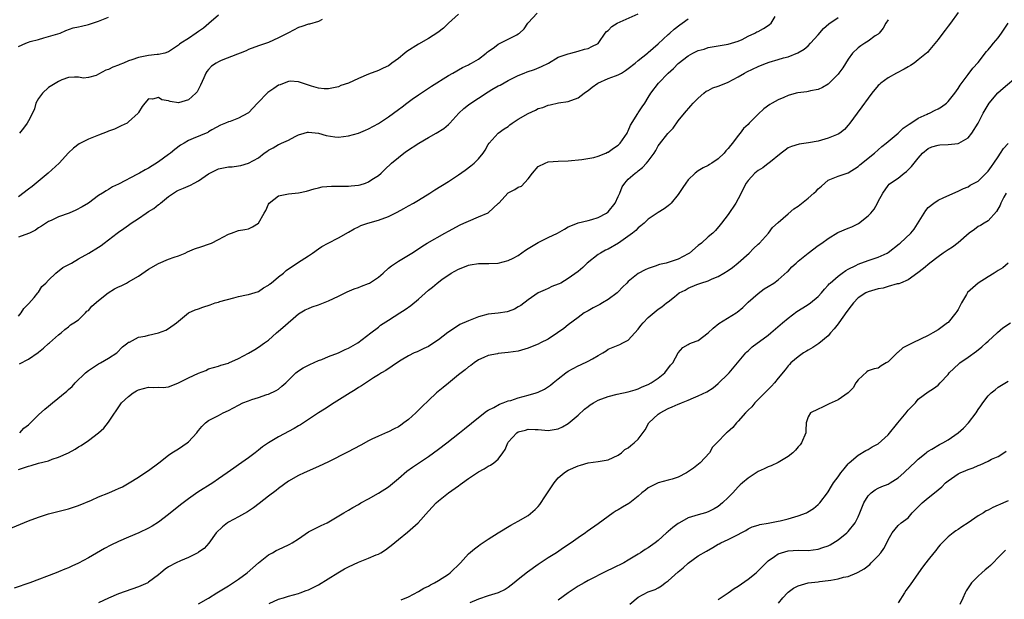
# Model space of a CAD drawing. Units: inches. Extents: x 2544000 to 2547000, y 1557000 to 1560000.
# Drawn here: x 2544225 to 2544422, y 1557106 to 1557222 of the extents above; entities that cross this region are included whole.
import ezdxf

# ---------------------------------------------------------------- set-up
doc = ezdxf.new("R2010")
doc.units = ezdxf.units.IN
doc.header["$MEASUREMENT"] = 0
doc.layers.add('LD25441557_2ft', color=95, linetype='Continuous')

msp = doc.modelspace()

# ---------------------------------------------------------------- linework, layer by layer
at = {"layer": 'LD25441557_2ft'}
for points, elevation in [([(2544225, 1557162.39), (2544225.52, 1557163), (2544226.07, 1557163.93), (2544227, 1557164.81), (2544227.08, 1557164.92), (2544228.1, 1557166.1), (2544228.83, 1557167), (2544228.89, 1557167.11), (2544229, 1557167.19), (2544229.68, 1557168.32), (2544230.45, 1557169), (2544231, 1557169.57), (2544232.47, 1557171), (2544233.87, 1557172.13), (2544235.61, 1557173), (2544237, 1557173.84), (2544239.04, 1557175), (2544241, 1557176.18), (2544241.5, 1557176.5), (2544242.14, 1557177), (2544243, 1557177.62), (2544244.72, 1557179), (2544245, 1557179.2), (2544246.09, 1557179.91), (2544247, 1557180.59), (2544247.25, 1557180.75), (2544247.56, 1557181), (2544249, 1557181.92), (2544250.55, 1557183), (2544251, 1557183.29), (2544252.07, 1557183.93), (2544253, 1557184.7), (2544253.19, 1557184.81), (2544253.39, 1557185), (2544255, 1557186.33), (2544255.99, 1557187), (2544256.63, 1557187.37), (2544257, 1557187.61), (2544258.02, 1557187.98), (2544259.42, 1557188.58), (2544260.15, 1557189), (2544261, 1557189.44), (2544263, 1557190.85), (2544263.25, 1557191), (2544265, 1557191.85), (2544265.98, 1557192.02), (2544267, 1557192.27), (2544267.73, 1557192.27), (2544269, 1557192.47), (2544269.47, 1557192.53), (2544271, 1557192.97), (2544273, 1557194.08), (2544274.17, 1557195), (2544274.68, 1557195.32), (2544275, 1557195.58), (2544275.96, 1557196.04), (2544277, 1557196.74), (2544277.21, 1557196.79), (2544277.61, 1557197), (2544279, 1557197.62), (2544280.34, 1557198.34), (2544281, 1557198.64), (2544282.12, 1557199), (2544282.84, 1557199.16), (2544283, 1557199.18), (2544285, 1557199), (2544286.53, 1557198.53), (2544288.28, 1557198.28), (2544289, 1557198.21), (2544291, 1557198.43), (2544293, 1557199.01), (2544294.39, 1557199.61), (2544295, 1557199.84), (2544297, 1557200.94), (2544299, 1557202.25), (2544301, 1557203.7), (2544301.77, 1557204.23), (2544302.71, 1557205), (2544303.78, 1557205.78), (2544305, 1557206.64), (2544307, 1557207.98), (2544307.63, 1557208.37), (2544311, 1557210.5), (2544311.9, 1557211), (2544313.86, 1557212.14), (2544315, 1557212.65), (2544315.21, 1557212.79), (2544315.64, 1557213), (2544317, 1557213.82), (2544318.58, 1557215), (2544318.79, 1557215.21), (2544319, 1557215.34), (2544320.22, 1557216.22), (2544321, 1557216.82), (2544321.11, 1557216.89), (2544323, 1557217.83), (2544324.7, 1557218.7), (2544325, 1557218.84), (2544325.21, 1557219), (2544326.14, 1557219.86), (2544326.93, 1557221), (2544327, 1557221.08), (2544328.8, 1557223)], 8032), ([(2544313, 1557222.78), (2544311.05, 1557221), (2544310, 1557220), (2544308.88, 1557219.12), (2544307, 1557217.94), (2544305, 1557216.82), (2544302.67, 1557215.33), (2544302.26, 1557215), (2544301, 1557213.92), (2544299.71, 1557213), (2544299.3, 1557212.7), (2544299, 1557212.44), (2544297.98, 1557212.02), (2544297, 1557211.53), (2544295, 1557210.83), (2544293, 1557209.95), (2544291, 1557209.03), (2544289.49, 1557208.51), (2544289, 1557208.27), (2544288.05, 1557208.05), (2544287, 1557207.85), (2544286.12, 1557207.88), (2544285, 1557208.02), (2544283.61, 1557208.39), (2544281.8, 1557209), (2544281.22, 1557209.22), (2544281, 1557209.26), (2544279.37, 1557209.37), (2544279, 1557209.35), (2544278.12, 1557209), (2544277.34, 1557208.66), (2544277, 1557208.57), (2544276.08, 1557207.92), (2544274.87, 1557207.13), (2544272.79, 1557205), (2544271, 1557203.06), (2544270.9, 1557203), (2544269, 1557201.96), (2544267.33, 1557201.33), (2544267, 1557201.24), (2544266.42, 1557201), (2544265.38, 1557200.62), (2544263.66, 1557199.66), (2544263, 1557199.26), (2544262.86, 1557199.14), (2544259.93, 1557197.93), (2544259, 1557197.52), (2544258.12, 1557197), (2544257.43, 1557196.57), (2544256.25, 1557195.75), (2544255.39, 1557195), (2544255, 1557194.69), (2544253, 1557193.22), (2544251, 1557191.98), (2544250.33, 1557191.67), (2544249.23, 1557191), (2544248.69, 1557190.69), (2544245.12, 1557188.88), (2544245, 1557188.8), (2544243.77, 1557188.23), (2544243, 1557187.74), (2544242.52, 1557187.48), (2544241.81, 1557187), (2544241, 1557186.5), (2544238.98, 1557185), (2544237.75, 1557184.25), (2544236.44, 1557183.56), (2544235.11, 1557183), (2544233, 1557182.23), (2544231.5, 1557181.5), (2544231, 1557181.28), (2544229.61, 1557180.39), (2544229, 1557180.02), (2544228.4, 1557179.6), (2544227.16, 1557179), (2544227, 1557178.93), (2544225, 1557178.18)], 8030), ([(2544225.2, 1557152.8), (2544227, 1557153.74), (2544228.92, 1557155.08), (2544229, 1557155.17), (2544230.01, 1557155.99), (2544231, 1557156.87), (2544231.17, 1557157), (2544233, 1557158.6), (2544233.53, 1557159), (2544234.28, 1557159.72), (2544235, 1557160.22), (2544235.39, 1557160.61), (2544236.04, 1557161), (2544237, 1557161.66), (2544238.36, 1557163), (2544238.67, 1557163.33), (2544239, 1557163.48), (2544239.64, 1557164.36), (2544241, 1557165.48), (2544242.96, 1557167.04), (2544244.2, 1557167.8), (2544245, 1557168.24), (2544245.54, 1557168.46), (2544246.6, 1557169), (2544247, 1557169.21), (2544249, 1557170.37), (2544251, 1557171.75), (2544253, 1557172.93), (2544255, 1557173.74), (2544256.15, 1557174.15), (2544257, 1557174.42), (2544258.35, 1557175), (2544258.79, 1557175.21), (2544260.18, 1557175.82), (2544261.67, 1557176.33), (2544263, 1557176.75), (2544263.6, 1557177), (2544265, 1557177.69), (2544267, 1557178.8), (2544267.62, 1557179), (2544269, 1557179.49), (2544270.29, 1557179.71), (2544271, 1557179.86), (2544271.79, 1557180.21), (2544273, 1557180.97), (2544273.02, 1557181), (2544274.13, 1557183), (2544274.46, 1557183.54), (2544275, 1557184.78), (2544275.13, 1557185), (2544277, 1557186.44), (2544279, 1557186.84), (2544281, 1557187.02), (2544282.59, 1557187.41), (2544284.13, 1557187.87), (2544285, 1557188.08), (2544285.77, 1557188.23), (2544287.61, 1557188.39), (2544289, 1557188.38), (2544291, 1557188.41), (2544291.56, 1557188.44), (2544293, 1557188.61), (2544293.33, 1557188.67), (2544294.4, 1557189), (2544295, 1557189.22), (2544295.69, 1557189.69), (2544297, 1557190.52), (2544297.57, 1557191), (2544298.31, 1557191.69), (2544299.63, 1557193), (2544301, 1557194.13), (2544302.08, 1557195), (2544302.62, 1557195.38), (2544305.08, 1557197), (2544307, 1557198.11), (2544308.57, 1557199), (2544310.07, 1557199.93), (2544311, 1557200.73), (2544311.27, 1557201), (2544313.12, 1557203), (2544314.09, 1557203.91), (2544315, 1557204.64), (2544315.49, 1557205), (2544317, 1557206.01), (2544319, 1557207.29), (2544319.71, 1557207.71), (2544321, 1557208.44), (2544321.39, 1557208.61), (2544323, 1557209.51), (2544325, 1557210.53), (2544326.14, 1557211), (2544326.76, 1557211.24), (2544328.25, 1557211.75), (2544329.66, 1557212.34), (2544331.01, 1557213), (2544333, 1557214.17), (2544335, 1557214.9), (2544335.51, 1557215), (2544337, 1557215.39), (2544338.22, 1557215.78), (2544339, 1557215.95), (2544339.68, 1557216.32), (2544341, 1557216.97), (2544341.11, 1557217.11), (2544342.36, 1557219), (2544342.66, 1557219.34), (2544343, 1557219.54), (2544343.68, 1557220.32), (2544344.77, 1557221), (2544349, 1557222.9)], 8034), ([(2544413, 1557223.13), (2544411.47, 1557221), (2544411, 1557220.39), (2544410.41, 1557219.59), (2544409.93, 1557219), (2544409, 1557217.73), (2544407, 1557215.32), (2544406.85, 1557215.15), (2544406.7, 1557215), (2544405, 1557213.64), (2544404.18, 1557213), (2544403.47, 1557212.53), (2544403, 1557212.27), (2544402.21, 1557211.79), (2544400.69, 1557211), (2544399, 1557210.06), (2544397.54, 1557209), (2544397.25, 1557208.75), (2544397, 1557208.51), (2544395.76, 1557207), (2544395, 1557206.01), (2544393.75, 1557204.25), (2544392.79, 1557203), (2544391.33, 1557201), (2544391, 1557200.57), (2544390.25, 1557199.75), (2544389.35, 1557199), (2544389, 1557198.78), (2544388.66, 1557198.66), (2544387, 1557197.97), (2544385, 1557197.41), (2544383.08, 1557197.08), (2544381.19, 1557196.81), (2544379.68, 1557196.32), (2544379, 1557196.03), (2544378.39, 1557195.61), (2544377.57, 1557195), (2544375.13, 1557193), (2544375, 1557192.91), (2544373.93, 1557192.07), (2544373, 1557191.54), (2544372.32, 1557191), (2544371, 1557189.53), (2544370.6, 1557189), (2544369, 1557185.87), (2544368.53, 1557185), (2544367, 1557182.74), (2544365.64, 1557181), (2544365.37, 1557180.63), (2544364.46, 1557179.54), (2544363.94, 1557179), (2544363, 1557178.21), (2544361.64, 1557177), (2544361, 1557176.52), (2544359.23, 1557175), (2544359, 1557174.84), (2544357, 1557173.77), (2544355, 1557173.1), (2544354.61, 1557173), (2544353.28, 1557172.72), (2544352.39, 1557172.39), (2544351, 1557171.93), (2544350.36, 1557171.64), (2544349, 1557170.92), (2544347, 1557169.29), (2544346.73, 1557169), (2544345.85, 1557168.15), (2544345, 1557167.23), (2544344.77, 1557167), (2544343, 1557165.69), (2544341.87, 1557165), (2544341.31, 1557164.69), (2544339.97, 1557164.03), (2544339, 1557163.45), (2544338.7, 1557163.3), (2544338.21, 1557163), (2544337, 1557162.12), (2544335, 1557160.61), (2544334.09, 1557159.91), (2544332.83, 1557159), (2544331, 1557157.79), (2544329.47, 1557157), (2544329, 1557156.74), (2544327.74, 1557156.26), (2544327, 1557155.95), (2544325, 1557155.38), (2544323, 1557155.06), (2544321, 1557154.88), (2544320.83, 1557154.83), (2544319, 1557154.51), (2544318.08, 1557154.08), (2544317, 1557153.6), (2544316.18, 1557153), (2544315.48, 1557152.52), (2544315, 1557152.22), (2544314.37, 1557151.63), (2544313, 1557150.62), (2544311, 1557148.98), (2544309.94, 1557148.06), (2544308.65, 1557147), (2544307, 1557145.47), (2544305.74, 1557144.26), (2544304.48, 1557143), (2544303, 1557141.68), (2544302.12, 1557141), (2544301.46, 1557140.54), (2544301, 1557140.23), (2544300.17, 1557139.83), (2544299, 1557139.21), (2544298.84, 1557139.16), (2544297, 1557138.37), (2544295.72, 1557137.72), (2544295, 1557137.38), (2544293.46, 1557136.54), (2544290.84, 1557135.16), (2544287, 1557133.24), (2544285, 1557132.28), (2544282.13, 1557131), (2544281, 1557130.47), (2544279, 1557129.31), (2544277, 1557127.86), (2544276.52, 1557127.48), (2544275, 1557126.33), (2544273.14, 1557124.86), (2544272, 1557124), (2544270.79, 1557123.21), (2544269, 1557122.21), (2544267, 1557121.13), (2544266.79, 1557121), (2544265.82, 1557120.18), (2544264.56, 1557119), (2544263.05, 1557116.95), (2544262.12, 1557115.88), (2544261, 1557115.11), (2544260.94, 1557115.06), (2544260.84, 1557115), (2544259, 1557114.07), (2544257.41, 1557113.41), (2544256.51, 1557113), (2544255, 1557112.16), (2544254.3, 1557111.7), (2544253.49, 1557111), (2544253, 1557110.61), (2544251, 1557109.09), (2544250.85, 1557109), (2544249, 1557108.17), (2544245, 1557106.78), (2544243, 1557105.94), (2544241, 1557104.99)], 8044), ([(2544223, 1557119.71), (2544227, 1557121.41), (2544229, 1557122.16), (2544231, 1557122.77), (2544235, 1557123.81), (2544237, 1557124.47), (2544239.56, 1557125.56), (2544241, 1557126.21), (2544243.03, 1557127), (2544244.41, 1557127.59), (2544245, 1557127.86), (2544245.77, 1557128.23), (2544247.13, 1557129), (2544249, 1557130.16), (2544250.28, 1557131), (2544251, 1557131.49), (2544253.05, 1557133), (2544255, 1557134.54), (2544255.68, 1557135), (2544257, 1557135.82), (2544258.74, 1557137), (2544259, 1557137.2), (2544260.67, 1557139), (2544260.82, 1557139.18), (2544261, 1557139.45), (2544261.69, 1557140.31), (2544262.39, 1557141), (2544263, 1557141.5), (2544263.94, 1557141.94), (2544265, 1557142.5), (2544265.91, 1557143), (2544267, 1557143.48), (2544269, 1557144.58), (2544269.9, 1557145), (2544271, 1557145.44), (2544271.68, 1557145.68), (2544273, 1557146.1), (2544274.66, 1557146.66), (2544275, 1557146.76), (2544276.54, 1557147.46), (2544277, 1557147.78), (2544277.68, 1557148.32), (2544278.46, 1557149), (2544280.49, 1557151), (2544281, 1557151.4), (2544281.97, 1557152.03), (2544283.28, 1557152.72), (2544285, 1557153.46), (2544285.71, 1557153.71), (2544287, 1557154.27), (2544289, 1557155.02), (2544290.32, 1557155.68), (2544291, 1557155.93), (2544292.86, 1557157), (2544295.46, 1557159), (2544297, 1557160.19), (2544297.44, 1557160.56), (2544299, 1557161.57), (2544301.31, 1557163), (2544302.33, 1557163.67), (2544303.52, 1557164.48), (2544305, 1557165.76), (2544307, 1557167.55), (2544307.84, 1557168.16), (2544308.75, 1557169), (2544309.68, 1557169.68), (2544311.58, 1557171), (2544313, 1557171.79), (2544313.9, 1557172.1), (2544315, 1557172.59), (2544315.39, 1557172.61), (2544317, 1557172.92), (2544319.09, 1557172.91), (2544321, 1557172.98), (2544323, 1557173.5), (2544323.99, 1557173.99), (2544325, 1557174.53), (2544326.42, 1557175.58), (2544327, 1557175.9), (2544329, 1557177.14), (2544331, 1557178.12), (2544332.86, 1557179), (2544334.24, 1557179.76), (2544335, 1557180.21), (2544335.53, 1557180.47), (2544337, 1557181.01), (2544339, 1557181.54), (2544339.71, 1557181.71), (2544341, 1557182.11), (2544342.67, 1557183), (2544343, 1557183.23), (2544344.35, 1557185), (2544345, 1557186.33), (2544345.31, 1557187), (2544345.76, 1557188.24), (2544346.29, 1557189), (2544347, 1557189.77), (2544348.39, 1557191), (2544348.75, 1557191.25), (2544349, 1557191.47), (2544349.85, 1557192.15), (2544350.68, 1557193), (2544351, 1557193.41), (2544352.18, 1557195), (2544352.49, 1557195.51), (2544353, 1557196.44), (2544353.23, 1557196.77), (2544354.95, 1557198.95), (2544355.98, 1557200.02), (2544357, 1557201.45), (2544358.27, 1557203), (2544359.52, 1557204.48), (2544359.97, 1557205), (2544361, 1557206.01), (2544362.11, 1557207), (2544362.62, 1557207.38), (2544363, 1557207.56), (2544363.94, 1557208.06), (2544365, 1557208.38), (2544366.54, 1557209), (2544367, 1557209.17), (2544369, 1557210.24), (2544370.24, 1557211), (2544370.73, 1557211.27), (2544373, 1557212.36), (2544373.48, 1557212.52), (2544374.65, 1557213), (2544375.21, 1557213.21), (2544377, 1557213.72), (2544378.07, 1557214.07), (2544379, 1557214.29), (2544380.93, 1557215.07), (2544382.19, 1557215.81), (2544383, 1557216.5), (2544383.5, 1557217), (2544385, 1557218.68), (2544386.08, 1557219.92), (2544387.15, 1557220.85), (2544389, 1557222.12)], 8040), ([(2544399, 1557221.7), (2544398.54, 1557221), (2544398.02, 1557219.98), (2544397.2, 1557219), (2544397, 1557218.8), (2544396.44, 1557218.44), (2544395, 1557217.41), (2544394.31, 1557217), (2544393.53, 1557216.47), (2544393, 1557216.07), (2544391.85, 1557215), (2544391, 1557213.77), (2544389.91, 1557212.09), (2544389.15, 1557211), (2544389, 1557210.81), (2544387.23, 1557209), (2544387, 1557208.8), (2544385.89, 1557208.11), (2544385, 1557207.7), (2544383.45, 1557207.45), (2544383, 1557207.32), (2544382.73, 1557207.27), (2544380.92, 1557207.08), (2544380.57, 1557207), (2544379, 1557206.55), (2544378.15, 1557206.15), (2544377, 1557205.68), (2544375.77, 1557205), (2544375.3, 1557204.7), (2544374.14, 1557203.86), (2544373, 1557202.81), (2544371.22, 1557201), (2544371, 1557200.75), (2544370.09, 1557199.91), (2544369.4, 1557199), (2544369, 1557198.53), (2544367.87, 1557197), (2544367.45, 1557196.55), (2544367, 1557195.95), (2544366.55, 1557195.45), (2544366.19, 1557195), (2544365, 1557193.87), (2544363.75, 1557193), (2544363.29, 1557192.71), (2544363, 1557192.49), (2544361.98, 1557192.02), (2544361, 1557191.43), (2544360.41, 1557191), (2544359, 1557189.66), (2544358.49, 1557189), (2544357.89, 1557188.11), (2544357, 1557186.69), (2544355.6, 1557185), (2544355.31, 1557184.69), (2544355, 1557184.44), (2544354.16, 1557183.84), (2544353, 1557183.14), (2544351, 1557181.78), (2544350.18, 1557181), (2544349.54, 1557180.46), (2544349, 1557180.06), (2544348.49, 1557179.51), (2544347.84, 1557179), (2544345.08, 1557177), (2544343, 1557175.79), (2544342.46, 1557175.54), (2544341.45, 1557175), (2544341, 1557174.71), (2544338.81, 1557173), (2544337.91, 1557172.09), (2544337, 1557171.27), (2544335, 1557169.9), (2544333.48, 1557169), (2544333.16, 1557168.84), (2544333, 1557168.74), (2544331.73, 1557168.27), (2544331, 1557167.91), (2544330.38, 1557167.62), (2544329, 1557167.02), (2544327, 1557165.66), (2544325.51, 1557164.49), (2544325, 1557164.23), (2544324.23, 1557163.77), (2544323, 1557163.31), (2544322.76, 1557163.24), (2544321, 1557162.95), (2544319, 1557162.73), (2544317, 1557162.24), (2544315.69, 1557161.69), (2544315, 1557161.45), (2544313.33, 1557160.67), (2544311.4, 1557159.4), (2544310.89, 1557159.11), (2544309, 1557157.6), (2544308.11, 1557157), (2544307, 1557156.3), (2544306.11, 1557155.89), (2544305, 1557155.35), (2544304.75, 1557155.25), (2544304.19, 1557155), (2544303, 1557154.44), (2544301.58, 1557153.58), (2544301, 1557153.25), (2544298.49, 1557151.51), (2544297.59, 1557151), (2544297, 1557150.62), (2544296.03, 1557150.03), (2544295, 1557149.37), (2544293.6, 1557148.4), (2544293, 1557148.07), (2544292.37, 1557147.63), (2544291.33, 1557147), (2544288.13, 1557145), (2544286.23, 1557143.77), (2544285, 1557143.01), (2544283, 1557141.71), (2544281.39, 1557140.61), (2544281, 1557140.4), (2544280.15, 1557139.85), (2544277, 1557138.19), (2544275, 1557137.02), (2544273.81, 1557136.19), (2544273, 1557135.52), (2544272.35, 1557135), (2544271, 1557133.98), (2544269, 1557132.6), (2544268.04, 1557131.96), (2544266.73, 1557131), (2544265, 1557129.78), (2544263.85, 1557129), (2544260.89, 1557127.11), (2544259, 1557125.82), (2544257.38, 1557124.62), (2544255, 1557122.65), (2544253, 1557121.11), (2544251.7, 1557120.3), (2544251, 1557119.91), (2544249.07, 1557119), (2544247, 1557118.13), (2544245, 1557117.26), (2544243.47, 1557116.53), (2544242.16, 1557115.84), (2544239, 1557114), (2544237, 1557112.92), (2544235.66, 1557112.34), (2544235, 1557112.01), (2544234.26, 1557111.74), (2544233, 1557111.2), (2544232.49, 1557111), (2544227.28, 1557109), (2544224.09, 1557107.91)], 8042), ([(2544225, 1557131.69), (2544226.01, 1557131.99), (2544227, 1557132.36), (2544227.53, 1557132.47), (2544229, 1557132.92), (2544231, 1557133.44), (2544231.72, 1557133.72), (2544233, 1557134.11), (2544235, 1557135), (2544236.29, 1557135.71), (2544237, 1557136.18), (2544237.52, 1557136.48), (2544239, 1557137.5), (2544240.98, 1557139.02), (2544242.08, 1557139.92), (2544243, 1557141.14), (2544245.61, 1557145), (2544247, 1557146.27), (2544247.96, 1557147), (2544248.6, 1557147.4), (2544249, 1557147.59), (2544251, 1557148.13), (2544251.93, 1557148.07), (2544253, 1557148.14), (2544253.9, 1557148.1), (2544255, 1557148.2), (2544255.56, 1557148.44), (2544257, 1557149.01), (2544259, 1557150.04), (2544261, 1557150.96), (2544262.48, 1557151.52), (2544263, 1557151.8), (2544265, 1557152.38), (2544265.46, 1557152.54), (2544267, 1557152.96), (2544267.09, 1557153), (2544269, 1557153.91), (2544270.98, 1557154.98), (2544272.28, 1557155.72), (2544273, 1557156.15), (2544274.24, 1557157), (2544275, 1557157.59), (2544276.59, 1557159), (2544277, 1557159.33), (2544277.9, 1557160.1), (2544281, 1557162.82), (2544282.35, 1557163.65), (2544283, 1557163.9), (2544283.76, 1557164.24), (2544285, 1557164.63), (2544287, 1557165.43), (2544289, 1557166.35), (2544290.34, 1557167), (2544290.77, 1557167.23), (2544292.18, 1557167.82), (2544293, 1557168.13), (2544293.65, 1557168.35), (2544295, 1557168.9), (2544295.21, 1557169), (2544297, 1557170.18), (2544297.96, 1557171), (2544299, 1557171.94), (2544299.59, 1557172.41), (2544300.41, 1557173), (2544301, 1557173.4), (2544303, 1557174.59), (2544303.66, 1557175), (2544305, 1557175.85), (2544305.67, 1557176.33), (2544306.76, 1557177), (2544310.31, 1557179), (2544311, 1557179.35), (2544313.37, 1557180.63), (2544314.12, 1557181), (2544315, 1557181.41), (2544317, 1557182.23), (2544318.94, 1557183.06), (2544321.05, 1557184.95), (2544321.08, 1557185), (2544322.96, 1557187.04), (2544324.29, 1557187.71), (2544325, 1557188.2), (2544325.62, 1557188.38), (2544327, 1557189.86), (2544327.87, 1557191), (2544329, 1557192.29), (2544330.36, 1557193), (2544331, 1557193.26), (2544333, 1557193.4), (2544335, 1557193.47), (2544337.7, 1557193.7), (2544340.14, 1557194.14), (2544341, 1557194.4), (2544342.51, 1557195), (2544342.84, 1557195.16), (2544343, 1557195.2), (2544344.02, 1557195.98), (2544345, 1557196.61), (2544345.2, 1557196.8), (2544345.37, 1557197), (2544346.75, 1557199), (2544346.82, 1557199.18), (2544347, 1557199.49), (2544347.44, 1557200.56), (2544348.9, 1557202.9), (2544348.97, 1557203.03), (2544349.75, 1557204.25), (2544350.29, 1557205), (2544351, 1557206.12), (2544351.51, 1557207), (2544353.03, 1557209), (2544354.97, 1557211), (2544356.05, 1557211.95), (2544357, 1557212.95), (2544359, 1557214.49), (2544359.92, 1557215), (2544361, 1557215.54), (2544362.18, 1557215.82), (2544363, 1557216.16), (2544363.76, 1557216.24), (2544365, 1557216.5), (2544367, 1557216.81), (2544367.69, 1557217), (2544369, 1557217.42), (2544369.77, 1557217.77), (2544371, 1557218.38), (2544372.31, 1557219), (2544372.75, 1557219.25), (2544373, 1557219.36), (2544374.04, 1557219.96), (2544375, 1557220.51), (2544375.29, 1557220.71), (2544375.6, 1557221), (2544376.37, 1557222.37)], 8038), ([(2544225, 1557216.36), (2544226.46, 1557217), (2544227, 1557217.21), (2544227.32, 1557217.32), (2544229, 1557217.77), (2544230.08, 1557218.08), (2544231, 1557218.31), (2544233.32, 1557219), (2544234.46, 1557219.54), (2544235.93, 1557220.07), (2544237, 1557220.27), (2544237.57, 1557220.43), (2544239, 1557220.75), (2544239.8, 1557221), (2544241, 1557221.41), (2544243, 1557222.23)], 8024), ([(2544285.77, 1557221.77), (2544285, 1557221.36), (2544283.19, 1557220.81), (2544283, 1557220.78), (2544281.68, 1557220.32), (2544281, 1557220.12), (2544279, 1557219.1), (2544277, 1557218.05), (2544275, 1557217.16), (2544273.4, 1557216.6), (2544273, 1557216.44), (2544271, 1557215.71), (2544270.51, 1557215.49), (2544269.34, 1557215), (2544268.82, 1557214.82), (2544265.51, 1557213.51), (2544265, 1557213.29), (2544264.51, 1557213), (2544263.63, 1557212.37), (2544263, 1557211.74), (2544262.65, 1557211.35), (2544262.45, 1557211), (2544262.07, 1557210.07), (2544261.42, 1557208.58), (2544261, 1557207.77), (2544260.72, 1557207.28), (2544260.48, 1557207), (2544259, 1557205.63), (2544257, 1557205.09), (2544255.34, 1557205.34), (2544255, 1557205.45), (2544253.68, 1557205.68), (2544253, 1557206.16), (2544251.79, 1557205.79), (2544251, 1557205.88), (2544250.25, 1557205), (2544249.7, 1557204.3), (2544249, 1557203.1), (2544248.93, 1557203), (2544247, 1557201.24), (2544246.7, 1557201), (2544245.55, 1557200.45), (2544245, 1557200.2), (2544244.19, 1557199.81), (2544243, 1557199.4), (2544242.74, 1557199.26), (2544241, 1557198.61), (2544239, 1557197.76), (2544237.14, 1557196.86), (2544235.99, 1557196.01), (2544235, 1557195.05), (2544233.09, 1557193), (2544230.95, 1557191), (2544227.69, 1557188.31), (2544227, 1557187.81), (2544225, 1557186.28)], 8028), ([(2544265, 1557222.6), (2544263.09, 1557220.91), (2544261.98, 1557220.02), (2544261, 1557219.31), (2544260.55, 1557219), (2544259, 1557217.97), (2544257.5, 1557217), (2544257.21, 1557216.79), (2544257, 1557216.59), (2544255, 1557215.25), (2544254.83, 1557215.17), (2544254.25, 1557215), (2544253, 1557214.71), (2544252.72, 1557214.72), (2544251, 1557214.53), (2544249, 1557214.15), (2544247.64, 1557213.64), (2544247, 1557213.44), (2544245.98, 1557213), (2544245.28, 1557212.72), (2544245, 1557212.6), (2544243.83, 1557212.17), (2544243, 1557211.71), (2544242.43, 1557211.57), (2544241, 1557210.78), (2544240.55, 1557210.55), (2544239, 1557210.13), (2544237.99, 1557209.99), (2544237, 1557210.2), (2544236.21, 1557210.21), (2544235, 1557210.13), (2544233.66, 1557209.66), (2544233, 1557209.33), (2544231, 1557208.11), (2544229.78, 1557207), (2544229, 1557205.96), (2544228.48, 1557205), (2544228.16, 1557203.84), (2544227.8, 1557203), (2544227, 1557201.45), (2544226.72, 1557201), (2544226, 1557200), (2544225.18, 1557199)], 8026), ([(2544225.22, 1557139), (2544226.08, 1557139.92), (2544227, 1557140.62), (2544227.18, 1557140.82), (2544227.38, 1557141), (2544229, 1557142.63), (2544230.23, 1557143.77), (2544231, 1557144.36), (2544231.76, 1557145), (2544234.64, 1557147.36), (2544235, 1557147.71), (2544235.7, 1557148.3), (2544236.34, 1557149), (2544238.42, 1557151), (2544239, 1557151.48), (2544241, 1557152.79), (2544241.4, 1557153), (2544243, 1557153.94), (2544244.64, 1557155), (2544245.8, 1557156.2), (2544246.88, 1557157), (2544247, 1557157.13), (2544247.17, 1557157.17), (2544249, 1557158.15), (2544250.36, 1557158.36), (2544251, 1557158.57), (2544252.97, 1557159.03), (2544254.46, 1557159.54), (2544255, 1557159.88), (2544256.61, 1557161), (2544257, 1557161.37), (2544258.98, 1557163), (2544260.35, 1557163.65), (2544261, 1557163.84), (2544261.84, 1557164.16), (2544263.37, 1557164.63), (2544264.37, 1557165), (2544265, 1557165.19), (2544265.3, 1557165.3), (2544268.06, 1557166.06), (2544269, 1557166.28), (2544270.6, 1557166.6), (2544271, 1557166.7), (2544273, 1557167.33), (2544273.98, 1557168.02), (2544275, 1557168.54), (2544275.23, 1557168.77), (2544275.54, 1557169), (2544277, 1557170.21), (2544277.99, 1557171), (2544278.52, 1557171.48), (2544279, 1557171.86), (2544280.75, 1557173), (2544281, 1557173.18), (2544281.52, 1557173.52), (2544283, 1557174.46), (2544283.81, 1557175), (2544285, 1557175.83), (2544285.71, 1557176.29), (2544286.92, 1557177), (2544289, 1557178.05), (2544291, 1557179.15), (2544292.14, 1557179.86), (2544293, 1557180.26), (2544293.47, 1557180.53), (2544294.86, 1557181), (2544297, 1557181.56), (2544299, 1557182.29), (2544300.79, 1557183.21), (2544302.09, 1557183.91), (2544303, 1557184.45), (2544304.04, 1557185), (2544305, 1557185.61), (2544307.31, 1557187), (2544308.32, 1557187.68), (2544311, 1557189.34), (2544313, 1557190.64), (2544314.39, 1557191.61), (2544315.52, 1557192.48), (2544316.14, 1557193), (2544317, 1557193.88), (2544317.97, 1557195), (2544318.39, 1557195.61), (2544319, 1557196.75), (2544319.17, 1557197), (2544320.97, 1557199), (2544322.16, 1557199.84), (2544323, 1557200.34), (2544323.33, 1557200.67), (2544323.79, 1557201), (2544325, 1557201.76), (2544327, 1557202.93), (2544328.41, 1557203.59), (2544329, 1557203.91), (2544329.89, 1557204.11), (2544331, 1557204.6), (2544331.37, 1557204.63), (2544333.04, 1557205.04), (2544335, 1557205.36), (2544337, 1557206.07), (2544338.17, 1557207), (2544338.66, 1557207.34), (2544339, 1557207.53), (2544339.78, 1557208.22), (2544340.94, 1557209), (2544343, 1557209.91), (2544344.48, 1557210.48), (2544345, 1557210.65), (2544345.63, 1557211), (2544346.47, 1557211.53), (2544347, 1557211.91), (2544348.39, 1557213), (2544349, 1557213.54), (2544350.85, 1557215), (2544350.92, 1557215.08), (2544351, 1557215.12), (2544353, 1557216.84), (2544355, 1557218.71), (2544355.35, 1557219), (2544356.19, 1557219.81), (2544357.3, 1557220.7), (2544357.76, 1557221), (2544359, 1557221.86)], 8036), ([(2544261, 1557104.78), (2544263, 1557105.93), (2544264.69, 1557107), (2544267, 1557108.41), (2544269, 1557109.71), (2544270.75, 1557111), (2544273, 1557112.96), (2544275, 1557114.56), (2544275.84, 1557115), (2544276.57, 1557115.43), (2544277, 1557115.65), (2544279, 1557116.57), (2544279.28, 1557116.72), (2544279.74, 1557117), (2544281, 1557117.82), (2544283, 1557119.17), (2544285, 1557120.21), (2544285.56, 1557120.44), (2544286.74, 1557121), (2544290.08, 1557123), (2544291, 1557123.53), (2544291.9, 1557124.1), (2544293, 1557124.7), (2544293.51, 1557125), (2544295, 1557125.82), (2544297, 1557126.95), (2544299, 1557128.21), (2544301, 1557129.87), (2544302.68, 1557131.32), (2544303.83, 1557132.17), (2544307, 1557134.28), (2544309, 1557135.73), (2544310.69, 1557137), (2544313.26, 1557139), (2544314.2, 1557139.8), (2544317, 1557142.11), (2544318.66, 1557143.34), (2544319, 1557143.54), (2544320.09, 1557144.09), (2544321.24, 1557144.76), (2544321.96, 1557145), (2544323, 1557145.39), (2544323.51, 1557145.51), (2544325, 1557145.99), (2544327, 1557146.52), (2544328.58, 1557147), (2544329, 1557147.16), (2544330.26, 1557147.74), (2544331.46, 1557148.54), (2544331.97, 1557149), (2544333, 1557149.83), (2544334.53, 1557151), (2544335, 1557151.33), (2544337, 1557152.42), (2544337.41, 1557152.59), (2544339, 1557153.34), (2544339.84, 1557153.84), (2544341, 1557154.48), (2544341.89, 1557155), (2544342.57, 1557155.43), (2544343, 1557155.74), (2544345.31, 1557156.69), (2544345.94, 1557157), (2544347, 1557157.57), (2544349, 1557159.78), (2544349.51, 1557160.49), (2544349.96, 1557161), (2544351, 1557162.09), (2544352.58, 1557163.42), (2544353, 1557163.75), (2544353.74, 1557164.26), (2544354.68, 1557165), (2544355, 1557165.23), (2544356.22, 1557166.22), (2544357.21, 1557167), (2544358.41, 1557167.59), (2544359, 1557167.95), (2544360.71, 1557168.71), (2544361.51, 1557169), (2544363, 1557169.45), (2544363.81, 1557169.81), (2544365, 1557170.29), (2544366.13, 1557171), (2544367, 1557171.49), (2544367.87, 1557172.13), (2544369, 1557173.01), (2544371.22, 1557175), (2544372.08, 1557175.92), (2544373, 1557176.77), (2544373.28, 1557177), (2544375.04, 1557179), (2544375.88, 1557180.12), (2544377, 1557181.14), (2544379, 1557182.85), (2544380.14, 1557183.86), (2544381, 1557184.39), (2544381.33, 1557184.67), (2544383, 1557185.95), (2544384.16, 1557187), (2544384.59, 1557187.41), (2544385, 1557187.83), (2544385.65, 1557188.35), (2544386.34, 1557189), (2544387, 1557189.55), (2544389, 1557190.4), (2544390.78, 1557191), (2544391, 1557191.06), (2544393, 1557192.3), (2544393.35, 1557192.65), (2544396.3, 1557195), (2544397, 1557195.66), (2544397.71, 1557196.29), (2544398.61, 1557197), (2544399, 1557197.35), (2544401, 1557198.99), (2544401.99, 1557200.01), (2544403, 1557200.65), (2544403.18, 1557200.82), (2544403.54, 1557201), (2544405, 1557202.01), (2544406.79, 1557202.79), (2544407, 1557202.9), (2544407.29, 1557203), (2544408.43, 1557203.57), (2544409, 1557203.85), (2544409.71, 1557204.29), (2544410.66, 1557205), (2544411, 1557205.3), (2544412.33, 1557207), (2544413, 1557207.91), (2544413.41, 1557208.59), (2544415, 1557210.76), (2544415.97, 1557212.03), (2544417, 1557213.11), (2544418.69, 1557215.31), (2544419, 1557215.66), (2544419.59, 1557216.41), (2544420.12, 1557217), (2544421, 1557218.05), (2544421.72, 1557219), (2544423.03, 1557221)], 8046), ([(2544275.13, 1557104.87), (2544277, 1557105.7), (2544277.99, 1557105.99), (2544279, 1557106.32), (2544281, 1557106.88), (2544281.37, 1557107), (2544282.56, 1557107.44), (2544283, 1557107.62), (2544283.93, 1557108.07), (2544285, 1557108.62), (2544288.87, 1557111), (2544290.2, 1557111.8), (2544291, 1557112.21), (2544293, 1557113.12), (2544295, 1557113.9), (2544296.58, 1557114.58), (2544297, 1557114.74), (2544297.46, 1557115), (2544298.42, 1557115.58), (2544299, 1557116.04), (2544299.56, 1557116.44), (2544301, 1557117.68), (2544302.85, 1557119.15), (2544304.94, 1557121), (2544307, 1557123.35), (2544308.55, 1557125), (2544309, 1557125.38), (2544311.03, 1557127), (2544313, 1557128.4), (2544313.36, 1557128.64), (2544313.81, 1557129), (2544315, 1557129.84), (2544317, 1557131.22), (2544318.19, 1557131.81), (2544319, 1557132.35), (2544319.46, 1557132.54), (2544320.12, 1557133), (2544321, 1557133.75), (2544321.87, 1557135), (2544322.35, 1557135.65), (2544322.88, 1557137), (2544323, 1557137.16), (2544324.73, 1557139), (2544325, 1557139.18), (2544326.45, 1557139.55), (2544327, 1557139.73), (2544328.34, 1557139.66), (2544329, 1557139.65), (2544331, 1557139.49), (2544333, 1557139.78), (2544333.81, 1557140.19), (2544335, 1557140.88), (2544337, 1557142.57), (2544338.26, 1557143.74), (2544339, 1557144.3), (2544339.41, 1557144.59), (2544340.06, 1557145), (2544341, 1557145.53), (2544343, 1557146.31), (2544344.78, 1557146.78), (2544347, 1557147.25), (2544348.35, 1557147.65), (2544349, 1557147.82), (2544349.81, 1557148.19), (2544351, 1557148.66), (2544351.61, 1557149), (2544353, 1557149.96), (2544354.3, 1557151), (2544355.47, 1557152.53), (2544355.89, 1557153), (2544356.96, 1557155.04), (2544357.9, 1557156.1), (2544359, 1557156.67), (2544359.19, 1557156.81), (2544359.63, 1557157), (2544361, 1557157.5), (2544363, 1557159), (2544364.02, 1557159.98), (2544365.13, 1557160.87), (2544368.58, 1557163), (2544368.82, 1557163.18), (2544369.91, 1557164.09), (2544371, 1557165.16), (2544373, 1557166.92), (2544374.2, 1557167.8), (2544375, 1557168.27), (2544376.14, 1557169), (2544377, 1557169.65), (2544378.78, 1557171.22), (2544379, 1557171.39), (2544379.76, 1557172.24), (2544380.61, 1557173), (2544381, 1557173.34), (2544383, 1557175), (2544385, 1557176.51), (2544385.75, 1557177), (2544387, 1557177.94), (2544388.91, 1557179.09), (2544391, 1557179.98), (2544391.73, 1557180.27), (2544393.07, 1557180.93), (2544395, 1557182.43), (2544395.53, 1557183), (2544396.21, 1557183.79), (2544396.86, 1557185), (2544397, 1557185.31), (2544397.91, 1557187), (2544399, 1557188.52), (2544399.23, 1557188.77), (2544399.46, 1557189), (2544401, 1557190), (2544402.23, 1557191), (2544402.69, 1557191.31), (2544403, 1557191.63), (2544403.71, 1557192.29), (2544405, 1557193.98), (2544405.87, 1557195), (2544407, 1557195.94), (2544407.77, 1557196.23), (2544409, 1557196.61), (2544409.36, 1557196.64), (2544411, 1557196.69), (2544413, 1557196.94), (2544413.13, 1557197), (2544415, 1557198.08), (2544415.75, 1557199), (2544417, 1557200.99), (2544418.05, 1557203), (2544419, 1557204.69), (2544419.21, 1557205), (2544420.94, 1557207.06), (2544422.01, 1557207.99), (2544425, 1557210.52)], 8048), ([(2544301.58, 1557105.58), (2544303, 1557106.19), (2544305, 1557107.25), (2544306.09, 1557107.91), (2544307, 1557108.35), (2544307.4, 1557108.6), (2544308.24, 1557109), (2544309, 1557109.44), (2544311, 1557110.72), (2544311.39, 1557111), (2544313.4, 1557113), (2544315, 1557114.79), (2544316.2, 1557115.8), (2544317, 1557116.39), (2544317.36, 1557116.64), (2544319, 1557117.7), (2544321, 1557118.97), (2544323.49, 1557120.51), (2544325, 1557121.32), (2544327, 1557122.46), (2544328.35, 1557123.65), (2544329, 1557124.3), (2544329.3, 1557124.7), (2544330.42, 1557126.42), (2544332.15, 1557129), (2544333, 1557129.98), (2544334.16, 1557131), (2544334.65, 1557131.34), (2544335, 1557131.52), (2544337, 1557132.42), (2544337.47, 1557132.53), (2544339, 1557132.98), (2544341, 1557133.26), (2544341.36, 1557133.36), (2544343, 1557133.61), (2544345, 1557134.57), (2544345.62, 1557135), (2544346.33, 1557135.67), (2544347, 1557136.03), (2544347.51, 1557136.49), (2544348.2, 1557137), (2544349, 1557137.73), (2544350.37, 1557139.63), (2544351.12, 1557141), (2544353, 1557142.73), (2544353.37, 1557143), (2544355, 1557143.85), (2544355.81, 1557144.19), (2544357, 1557144.76), (2544357.19, 1557144.81), (2544357.68, 1557145), (2544359, 1557145.57), (2544360.03, 1557146.03), (2544361, 1557146.4), (2544362.75, 1557147.25), (2544363.96, 1557148.04), (2544365, 1557148.86), (2544367, 1557150.8), (2544367.19, 1557151), (2544368.87, 1557153), (2544370.52, 1557155), (2544370.75, 1557155.25), (2544371, 1557155.44), (2544371.79, 1557156.21), (2544375, 1557158.56), (2544375.55, 1557159), (2544377.89, 1557161), (2544379, 1557161.99), (2544380.73, 1557163.27), (2544381.94, 1557164.06), (2544383, 1557164.71), (2544383.45, 1557165), (2544385, 1557166.32), (2544385.68, 1557167), (2544386.26, 1557167.74), (2544387, 1557168.54), (2544387.19, 1557168.81), (2544387.37, 1557169), (2544389, 1557170.38), (2544389.8, 1557171), (2544390.52, 1557171.48), (2544391, 1557171.76), (2544392.52, 1557172.52), (2544393, 1557172.78), (2544395, 1557173.5), (2544397, 1557174.16), (2544398.8, 1557175), (2544399, 1557175.12), (2544401.18, 1557176.82), (2544401.4, 1557177), (2544403.55, 1557179), (2544404.23, 1557179.77), (2544406.18, 1557183), (2544406.52, 1557183.48), (2544407, 1557184.1), (2544408.16, 1557185), (2544409, 1557185.58), (2544410.12, 1557186.12), (2544413, 1557187.4), (2544414.07, 1557187.93), (2544415, 1557188.27), (2544415.43, 1557188.57), (2544416.21, 1557189), (2544417, 1557189.41), (2544419, 1557191.38), (2544419.66, 1557192.34), (2544420.16, 1557193), (2544421, 1557194.23), (2544421.52, 1557195), (2544422.08, 1557195.92), (2544423, 1557196.95)], 8050), ([(2544422.62, 1557187), (2544422.17, 1557186.17), (2544421.55, 1557185), (2544421.4, 1557184.6), (2544420.69, 1557183.31), (2544419, 1557181.47), (2544418.21, 1557181), (2544417.48, 1557180.52), (2544417, 1557180.29), (2544416.26, 1557179.74), (2544415.23, 1557179), (2544413, 1557177.05), (2544411.85, 1557176.15), (2544411, 1557175.66), (2544410.02, 1557175), (2544409, 1557174.27), (2544407.34, 1557173), (2544406.11, 1557171.89), (2544404.96, 1557171.04), (2544403, 1557169.65), (2544401.47, 1557169), (2544401.15, 1557168.85), (2544400.81, 1557168.81), (2544399, 1557168.29), (2544398.01, 1557167.99), (2544397, 1557167.84), (2544396.37, 1557167.63), (2544395, 1557167.23), (2544394.56, 1557167), (2544393, 1557166), (2544392.07, 1557165), (2544391.58, 1557164.42), (2544390.72, 1557163.28), (2544389.12, 1557161), (2544389, 1557160.8), (2544388.19, 1557159.81), (2544387.48, 1557159), (2544387, 1557158.4), (2544385.11, 1557156.89), (2544383.93, 1557156.07), (2544383, 1557155.55), (2544382.67, 1557155.33), (2544382.09, 1557155), (2544381, 1557154.22), (2544379.52, 1557153), (2544379.29, 1557152.71), (2544379, 1557152.42), (2544378.4, 1557151.6), (2544377, 1557149.94), (2544376.28, 1557149), (2544375.66, 1557148.34), (2544375, 1557147.71), (2544374.66, 1557147.34), (2544372.33, 1557145), (2544371.76, 1557144.24), (2544371, 1557143.54), (2544370.75, 1557143.25), (2544370.49, 1557143), (2544369, 1557141.32), (2544368.66, 1557141), (2544367.93, 1557140.07), (2544366.86, 1557139.14), (2544366.65, 1557139), (2544364.71, 1557137), (2544363.89, 1557136.11), (2544363.25, 1557135), (2544361.37, 1557133), (2544360.04, 1557131.96), (2544358.88, 1557131.12), (2544358.68, 1557131), (2544357, 1557130.12), (2544355.76, 1557129.76), (2544355, 1557129.52), (2544353, 1557129.02), (2544351, 1557127.98), (2544350.46, 1557127.54), (2544349.74, 1557127), (2544349, 1557126.36), (2544347.31, 1557125), (2544347.12, 1557124.88), (2544345.84, 1557124.16), (2544345, 1557123.63), (2544344.57, 1557123.43), (2544344.01, 1557123), (2544341, 1557120.82), (2544338.76, 1557119.24), (2544338.46, 1557119), (2544337, 1557118.01), (2544335.6, 1557117), (2544334.03, 1557115.97), (2544332.61, 1557115), (2544331, 1557113.98), (2544329, 1557112.66), (2544326.87, 1557111.13), (2544325, 1557109.66), (2544324.19, 1557109), (2544323, 1557108.08), (2544322.34, 1557107.66), (2544321, 1557106.96), (2544319, 1557106.36), (2544317, 1557105.74), (2544315.32, 1557105)], 8052), ([(2544423.01, 1557172.99), (2544421.94, 1557172.06), (2544421, 1557171.49), (2544420.24, 1557171), (2544419, 1557170.26), (2544417, 1557169), (2544414.9, 1557167.1), (2544414.67, 1557166.67), (2544413.7, 1557165), (2544413, 1557163.71), (2544412.72, 1557163.28), (2544412.53, 1557163), (2544411, 1557161.12), (2544410.86, 1557161), (2544409, 1557159.66), (2544407.93, 1557159), (2544407, 1557158.5), (2544403.96, 1557157), (2544403.29, 1557156.71), (2544403, 1557156.54), (2544401.97, 1557156.03), (2544401, 1557155.16), (2544400.89, 1557155.11), (2544400.79, 1557155), (2544399, 1557153.23), (2544398.63, 1557153), (2544397.6, 1557152.4), (2544397, 1557151.97), (2544396.18, 1557151.82), (2544395, 1557151.39), (2544394.76, 1557151.24), (2544393, 1557149.65), (2544392.53, 1557149), (2544391.98, 1557148.02), (2544390.99, 1557147.01), (2544389, 1557145.61), (2544387.2, 1557144.8), (2544385.88, 1557144.12), (2544385, 1557143.76), (2544383.49, 1557143), (2544383, 1557142.23), (2544382.6, 1557141), (2544382.53, 1557139.47), (2544382.53, 1557139), (2544381.68, 1557137), (2544381.37, 1557136.63), (2544381, 1557136.24), (2544380.46, 1557135.54), (2544379.9, 1557135), (2544379, 1557134.25), (2544377, 1557133.09), (2544375.57, 1557132.43), (2544375, 1557132.23), (2544374.19, 1557131.81), (2544373, 1557131.24), (2544371, 1557129.94), (2544369.85, 1557129), (2544369.4, 1557128.6), (2544369, 1557128.22), (2544367.9, 1557127), (2544367, 1557126.09), (2544365.89, 1557125), (2544365, 1557124.29), (2544364.19, 1557123.81), (2544363, 1557123.18), (2544362.45, 1557123), (2544361, 1557122.61), (2544359, 1557121.98), (2544357.25, 1557121), (2544357, 1557120.85), (2544355.94, 1557120.06), (2544355, 1557119.25), (2544354.85, 1557119.15), (2544354.66, 1557119), (2544353, 1557117.43), (2544352.37, 1557117), (2544351, 1557115.98), (2544350.37, 1557115.63), (2544349.46, 1557115), (2544349, 1557114.74), (2544347, 1557113.53), (2544346.1, 1557113), (2544343.93, 1557111.93), (2544342.67, 1557111.33), (2544339, 1557109.46), (2544338.17, 1557109), (2544337, 1557108.3), (2544334.95, 1557107), (2544333, 1557105.53)], 8054), ([(2544347.29, 1557104.71), (2544349, 1557106.12), (2544351, 1557107.21), (2544352.36, 1557107.64), (2544353, 1557107.98), (2544353.63, 1557108.37), (2544354.36, 1557109), (2544355, 1557109.38), (2544357, 1557111.2), (2544357.98, 1557112.02), (2544359, 1557112.94), (2544361, 1557114.38), (2544362.65, 1557115.35), (2544363.94, 1557116.06), (2544365, 1557116.72), (2544365.19, 1557116.81), (2544365.55, 1557117), (2544367, 1557117.63), (2544368.35, 1557118.36), (2544369, 1557118.63), (2544369.6, 1557119), (2544370.52, 1557119.48), (2544371, 1557119.77), (2544371.81, 1557120.19), (2544373, 1557120.52), (2544373.35, 1557120.65), (2544375, 1557120.92), (2544377, 1557121.34), (2544377.41, 1557121.41), (2544379, 1557121.82), (2544381, 1557122.37), (2544382.7, 1557123), (2544382.9, 1557123.1), (2544384.1, 1557123.9), (2544385, 1557124.67), (2544385.35, 1557125), (2544386.86, 1557127), (2544387, 1557127.22), (2544387.65, 1557128.35), (2544388.1, 1557129), (2544389, 1557130.23), (2544389.51, 1557131), (2544390.18, 1557131.82), (2544391, 1557132.78), (2544391.22, 1557133), (2544393, 1557134.55), (2544394.55, 1557135.45), (2544395, 1557135.69), (2544395.82, 1557136.18), (2544397, 1557136.84), (2544399, 1557138.62), (2544400.92, 1557141), (2544402.59, 1557143), (2544403, 1557143.54), (2544403.75, 1557144.25), (2544404.48, 1557145), (2544405, 1557145.72), (2544407, 1557147.24), (2544408.1, 1557147.9), (2544409, 1557148.52), (2544409.42, 1557149), (2544411, 1557150.66), (2544411.23, 1557151), (2544413.15, 1557152.85), (2544413.33, 1557153), (2544415, 1557154.15), (2544416.66, 1557155.34), (2544417.76, 1557156.24), (2544418.62, 1557157), (2544419, 1557157.39), (2544420.82, 1557159), (2544420.9, 1557159.1), (2544421.98, 1557160.02), (2544423.46, 1557161)], 8056), ([(2544365, 1557105.64), (2544366.98, 1557106.98), (2544368.16, 1557107.84), (2544369, 1557108.32), (2544371, 1557109.69), (2544372.57, 1557111), (2544373, 1557111.39), (2544375, 1557113.39), (2544376.24, 1557114.24), (2544377, 1557114.78), (2544377.64, 1557115), (2544379, 1557115.39), (2544381, 1557115.53), (2544383, 1557115.49), (2544385, 1557115.72), (2544385.96, 1557116.04), (2544387, 1557116.42), (2544387.38, 1557116.62), (2544389, 1557117.61), (2544390.74, 1557119), (2544390.87, 1557119.13), (2544391, 1557119.26), (2544392.38, 1557121), (2544393, 1557122.19), (2544393.35, 1557123), (2544394.15, 1557125), (2544395, 1557126.39), (2544395.6, 1557127), (2544396.4, 1557127.6), (2544397, 1557127.94), (2544397.76, 1557128.24), (2544399, 1557128.77), (2544399.41, 1557129), (2544401, 1557130.01), (2544402.13, 1557131), (2544403.59, 1557132.41), (2544404.25, 1557133), (2544405, 1557133.76), (2544406.58, 1557135), (2544406.8, 1557135.2), (2544407, 1557135.33), (2544407.73, 1557135.73), (2544409.31, 1557136.69), (2544409.94, 1557137), (2544411, 1557137.61), (2544413, 1557139), (2544414.08, 1557139.92), (2544415.1, 1557141), (2544416.59, 1557143), (2544417, 1557143.65), (2544417.57, 1557144.43), (2544417.93, 1557145), (2544419, 1557146.41), (2544419.61, 1557147), (2544420.39, 1557147.61), (2544421, 1557148.14), (2544423, 1557149.37)], 8058), ([(2544377.09, 1557104.91), (2544377.96, 1557105.96), (2544378.86, 1557107), (2544379, 1557107.13), (2544380.09, 1557107.91), (2544381, 1557108.41), (2544383, 1557109), (2544385, 1557109.2), (2544385.24, 1557109.24), (2544387, 1557109.43), (2544387.55, 1557109.55), (2544389, 1557109.76), (2544390.09, 1557110.09), (2544391, 1557110.27), (2544392.76, 1557111), (2544393, 1557111.11), (2544394.19, 1557111.81), (2544395.31, 1557112.69), (2544395.64, 1557113), (2544397, 1557114.36), (2544397.55, 1557115), (2544398.14, 1557115.86), (2544398.73, 1557117), (2544399, 1557117.6), (2544399.78, 1557119), (2544401, 1557120.47), (2544401.6, 1557121), (2544403, 1557122.03), (2544403.84, 1557123), (2544404.43, 1557123.57), (2544405.38, 1557124.62), (2544405.79, 1557125), (2544407, 1557126.01), (2544408.29, 1557127), (2544409, 1557127.58), (2544409.77, 1557128.23), (2544410.5, 1557129), (2544411, 1557129.42), (2544413, 1557130.81), (2544413.41, 1557131), (2544414.56, 1557131.44), (2544415, 1557131.65), (2544416.01, 1557131.99), (2544417, 1557132.46), (2544417.4, 1557132.6), (2544419, 1557133.36), (2544419.71, 1557133.71), (2544421, 1557134.29), (2544422.14, 1557135), (2544422.65, 1557135.35)], 8060), ([(2544423, 1557125.42), (2544422.12, 1557125), (2544421.33, 1557124.67), (2544421, 1557124.51), (2544419.93, 1557124.07), (2544419, 1557123.52), (2544418.62, 1557123.38), (2544418.06, 1557123), (2544417, 1557122.37), (2544415.01, 1557121.01), (2544413.78, 1557120.22), (2544413, 1557119.66), (2544412.58, 1557119.42), (2544412.03, 1557119), (2544411, 1557118.19), (2544409.42, 1557116.58), (2544409, 1557116.1), (2544408.52, 1557115.48), (2544408.17, 1557115), (2544407, 1557113.61), (2544406.52, 1557113), (2544405.88, 1557112.12), (2544405.1, 1557111), (2544403.43, 1557108.57), (2544402.56, 1557107.44), (2544402.26, 1557107), (2544401, 1557104.99)], 8062), ([(2544422.46, 1557115.54), (2544421, 1557114.04), (2544420.05, 1557113), (2544419.52, 1557112.48), (2544419, 1557112.05), (2544418.44, 1557111.56), (2544417.77, 1557111), (2544417, 1557110.31), (2544415.71, 1557109), (2544415.41, 1557108.59), (2544414.6, 1557107.4), (2544414.4, 1557107), (2544413.94, 1557105.94), (2544413.34, 1557104.66)], 8064)]:
    msp.add_lwpolyline(points, dxfattribs=dict(at, elevation=elevation))

doc.saveas('drawing.dxf')
